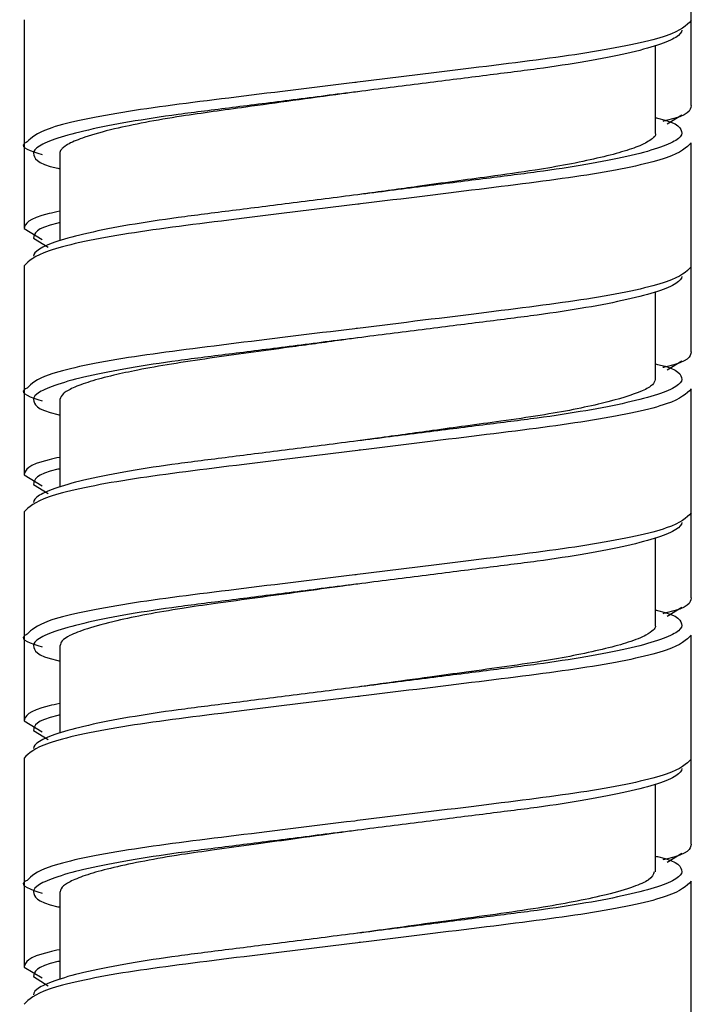
# Model space of a CAD drawing. Units: inches. Extents: x -1.3 to 7.3, y -23.7 to 8.8.
# Drawn here: x 6 to 6.6, y -6.3 to -5.5 of the extents above; entities that cross this region are included whole.
import ezdxf

# ---------------------------------------------------------------- set-up
doc = ezdxf.new("R2010")
doc.units = ezdxf.units.IN
doc.header["$MEASUREMENT"] = 0

msp = doc.modelspace()

# ---------------------------------------------------------------- linework, layer by layer
at = {"color": 7, "linetype": 'Continuous', "lineweight": 25}
for p, q in [((6.60307, -5.55488), (6.60307, -5.38244)), ((6.05189, -5.48401), (6.05189, -5.65645)), ((6.57354, -5.57773), (6.57354, -5.50544)), ((6.59519, -5.56275), (6.58309, -5.57023)), ((6.60307, -5.75803), (6.60307, -5.58559)), ((6.08141, -5.59429), (6.08141, -5.66652)), ((6.05189, -5.65645), (6.06686, -5.66544)), ((6.05976, -5.66433), (6.07186, -5.67181)), ((6.05189, -5.68716), (6.05189, -5.8596)), ((6.57354, -5.78085), (6.57354, -5.70859)), ((6.59519, -5.7659), (6.58309, -5.77338)), ((6.60307, -5.96118), (6.60307, -5.78874)), ((6.08141, -5.7974), (6.08141, -5.86967)), ((6.05189, -5.8596), (6.06686, -5.86859)), ((6.05976, -5.86748), (6.07186, -5.87496)), ((6.05189, -5.89031), (6.05189, -6.06275)), ((6.57354, -5.98405), (6.57354, -5.91174)), ((6.59519, -5.96905), (6.58309, -5.97653)), ((6.60307, -6.16433), (6.60307, -5.99189)), ((6.08141, -6.00059), (6.08141, -6.07282)), ((6.05189, -6.06275), (6.06686, -6.07174)), ((6.05976, -6.07063), (6.07186, -6.07811)), ((6.05189, -6.09346), (6.05189, -6.2659)), ((6.57354, -6.18718), (6.57354, -6.11489)), ((6.59519, -6.1722), (6.58309, -6.17968)), ((6.60307, -6.36748), (6.60307, -6.19504)), ((6.08141, -6.20371), (6.08141, -6.27597)), ((6.05189, -6.2659), (6.06686, -6.27489)), ((6.05976, -6.27378), (6.07186, -6.28126))]:
    msp.add_line(p, q, dxfattribs=at)
at = {"color": 7, "linetype": 'Continuous', "lineweight": 25, "flags": 128}
for points in [[(6.32748, -5.83165), (6.32748, -5.83165)], [(6.32748, -5.94976), (6.32748, -5.94976)], [(6.32748, -6.0348), (6.32748, -6.0348)], [(6.32748, -6.15291), (6.32748, -6.15291)], [(6.32748, -6.23795), (6.32748, -6.23795)]]:
    msp.add_lwpolyline(points, dxfattribs=at)
at = {"color": 7, "linetype": 'Continuous', "lineweight": 25}
for points, knots in [([(6.60307, -5.4848), (6.59898, -5.48885), (6.59071, -5.49705), (6.52694, -5.51088), (6.43615, -5.52229), (6.36215, -5.53133), (6.32586, -5.53579), (6.32506, -5.53588)], [0, 0, 0, 0, 0.246727, 0.500084, 0.743195, 0.994302, 1, 1, 1, 1]), ([(6.59519, -5.49267), (6.59519, -5.49451), (6.59361, -5.49649), (6.58696, -5.50066), (6.58189, -5.50285), (6.56832, -5.50732), (6.55982, -5.50961), (6.53987, -5.51413), (6.52843, -5.51637), (6.5034, -5.52066), (6.48982, -5.52273), (6.46859, -5.52562), (6.46143, -5.52652), (6.44656, -5.5284), (6.43885, -5.52938), (6.415, -5.53239), (6.39814, -5.53452), (6.36334, -5.53893), (6.34541, -5.54119), (6.32748, -5.54346)], [0, 0, 0, 0, 0.125, 0.125, 0.25, 0.25, 0.375, 0.375, 0.5, 0.5, 0.625, 0.625, 0.6875, 0.6875, 0.75, 0.75, 0.875, 0.875, 1, 1, 1, 1]), ([(6.32727, -5.54349), (6.32298, -5.54408), (6.29166, -5.54838), (6.25036, -5.55404), (6.20753, -5.55994), (6.16819, -5.56558), (6.13013, -5.57283), (6.10229, -5.58056), (6.09019, -5.58554), (6.08481, -5.58899), (6.082, -5.59162), (6.08165, -5.59332), (6.08144, -5.59429)], [0, 0, 0, 0, 0.033422, 0.244315, 0.321632, 0.402071, 0.606497, 0.735677, 0.839924, 0.893077, 0.938468, 1, 1, 1, 1]), ([(6.60307, -5.55488), (6.60231, -5.55891), (6.60151, -5.56315), (6.58041, -5.56773), (6.5794, -5.56795)], [0, 0, 0, 0, 0.951982, 1, 1, 1, 1]), ([(6.57354, -5.56494), (6.57407, -5.56506), (6.59397, -5.56954), (6.59459, -5.57368), (6.59519, -5.57771)], [0, 0, 0, 0, 0.026488, 1, 1, 1, 1]), ([(6.57317, -5.57773), (6.57329, -5.57798), (6.57402, -5.5795), (6.57068, -5.58269), (6.56223, -5.5878), (6.54632, -5.59319), (6.52611, -5.59835), (6.50188, -5.60352), (6.4721, -5.60859), (6.44041, -5.61303), (6.40728, -5.6175), (6.37321, -5.62223), (6.34611, -5.62594), (6.32971, -5.62819), (6.32773, -5.62846)], [0, 0, 0, 0, 0.015347, 0.095557, 0.208121, 0.307227, 0.40635, 0.503167, 0.594129, 0.710494, 0.789474, 0.872032, 0.984569, 1, 1, 1, 1]), ([(6.05436, -5.58489), (6.05342, -5.58538), (6.04678, -5.58888), (6.05759, -5.59237), (6.06686, -5.59537)], [0, 0, 0, 0, 0.141983, 1, 1, 1, 1]), ([(6.05201, -5.5863), (6.052, -5.58633), (6.05193, -5.58683), (6.05197, -5.58733), (6.05202, -5.58781)], [0, 0, 0, 0, 0.057349, 1, 1, 1, 1]), ([(6.05976, -5.59425), (6.06036, -5.59828), (6.06098, -5.60242), (6.08089, -5.6069), (6.08141, -5.60702)], [0, 0, 0, 0, 0.973512, 1, 1, 1, 1]), ([(6.32748, -5.6285), (6.30954, -5.63077), (6.29161, -5.63304), (6.25681, -5.63744), (6.23995, -5.63957), (6.2161, -5.64259), (6.20839, -5.64356), (6.19352, -5.64544), (6.18636, -5.64635), (6.16513, -5.64924), (6.15155, -5.6513), (6.12652, -5.6556), (6.11508, -5.65783), (6.09513, -5.66235), (6.08663, -5.66464), (6.07306, -5.66911), (6.06799, -5.6713), (6.06134, -5.67548), (6.05976, -5.67746), (6.05976, -5.67929)], [0, 0, 0, 0, 0.125, 0.125, 0.25, 0.25, 0.3125, 0.3125, 0.375, 0.375, 0.5, 0.5, 0.625, 0.625, 0.75, 0.75, 0.875, 0.875, 1, 1, 1, 1]), ([(6.32989, -5.63608), (6.32909, -5.63618), (6.29281, -5.64063), (6.2188, -5.64967), (6.12801, -5.66108), (6.06424, -5.67491), (6.05597, -5.68311), (6.05189, -5.68716)], [0, 0, 0, 0, 0.005698, 0.256805, 0.499916, 0.753273, 1, 1, 1, 1]), ([(6.60307, -5.68795), (6.59898, -5.692), (6.59071, -5.7002), (6.52694, -5.71403), (6.43615, -5.72544), (6.36215, -5.73448), (6.32586, -5.73893), (6.32506, -5.73903)], [0, 0, 0, 0, 0.246727, 0.500084, 0.743195, 0.994302, 1, 1, 1, 1]), ([(6.59519, -5.69582), (6.59519, -5.69766), (6.59361, -5.69964), (6.58696, -5.70381), (6.58189, -5.706), (6.56832, -5.71047), (6.55982, -5.71276), (6.53987, -5.71728), (6.52843, -5.71952), (6.5034, -5.72381), (6.48982, -5.72588), (6.46859, -5.72876), (6.46143, -5.72967), (6.44656, -5.73155), (6.43885, -5.73253), (6.415, -5.73554), (6.39814, -5.73767), (6.36334, -5.74208), (6.34541, -5.74434), (6.32748, -5.74661)], [0, 0, 0, 0, 0.125, 0.125, 0.25, 0.25, 0.375, 0.375, 0.5, 0.5, 0.625, 0.625, 0.6875, 0.6875, 0.75, 0.75, 0.875, 0.875, 1, 1, 1, 1]), ([(6.32734, -5.74663), (6.323, -5.74722), (6.30407, -5.74983), (6.2735, -5.754), (6.23697, -5.75906), (6.1927, -5.76513), (6.1547, -5.77115), (6.12419, -5.77776), (6.10569, -5.78268), (6.09199, -5.78773), (6.08312, -5.79286), (6.08203, -5.79583), (6.08146, -5.7974)], [0, 0, 0, 0, 0.033761, 0.147369, 0.238846, 0.330461, 0.527723, 0.609687, 0.709124, 0.808563, 0.899082, 1, 1, 1, 1]), ([(6.60307, -5.75803), (6.60231, -5.76206), (6.60151, -5.7663), (6.58041, -5.77088), (6.5794, -5.7711)], [0, 0, 0, 0, 0.9519817, 1, 1, 1, 1]), ([(6.57354, -5.76809), (6.57407, -5.76821), (6.59397, -5.77269), (6.59459, -5.77683), (6.59519, -5.78086)], [0, 0, 0, 0, 0.0264882, 1, 1, 1, 1]), ([(6.57307, -5.78085), (6.57276, -5.78231), (6.57211, -5.78535), (6.56035, -5.79202), (6.53786, -5.79886), (6.50613, -5.80588), (6.4783, -5.81072), (6.44811, -5.81519), (6.41788, -5.81916), (6.38387, -5.8239), (6.35375, -5.82804), (6.33296, -5.8309), (6.32758, -5.83164)], [0, 0, 0, 0, 0.092375, 0.192627, 0.390343, 0.484907, 0.580107, 0.680731, 0.7642, 0.838313, 0.95809, 1, 1, 1, 1]), ([(6.05436, -5.78804), (6.05342, -5.78853), (6.04678, -5.79203), (6.05759, -5.79552), (6.06686, -5.79852)], [0, 0, 0, 0, 0.141983, 1, 1, 1, 1]), ([(6.05201, -5.78945), (6.052, -5.78948), (6.05193, -5.78998), (6.05197, -5.79048), (6.05202, -5.79096)], [0, 0, 0, 0, 0.057349, 1, 1, 1, 1]), ([(6.05976, -5.7974), (6.06036, -5.80143), (6.06098, -5.80557), (6.08089, -5.81005), (6.08141, -5.81017)], [0, 0, 0, 0, 0.973512, 1, 1, 1, 1]), ([(6.32748, -5.83165), (6.30954, -5.83392), (6.29161, -5.83619), (6.25681, -5.84059), (6.23995, -5.84272), (6.2161, -5.84574), (6.20839, -5.84671), (6.19352, -5.84859), (6.18636, -5.8495), (6.16513, -5.85239), (6.15155, -5.85445), (6.12652, -5.85875), (6.11508, -5.86098), (6.09513, -5.8655), (6.08663, -5.86779), (6.07306, -5.87226), (6.06799, -5.87445), (6.06134, -5.87863), (6.05976, -5.8806), (6.05976, -5.88244)], [0, 0, 0, 0, 0.125, 0.125, 0.25, 0.25, 0.3125, 0.3125, 0.375, 0.375, 0.5, 0.5, 0.625, 0.625, 0.75, 0.75, 0.875, 0.875, 1, 1, 1, 1]), ([(6.32989, -5.83923), (6.32909, -5.83933), (6.29281, -5.84378), (6.2188, -5.85282), (6.12801, -5.86423), (6.06424, -5.87806), (6.05597, -5.88626), (6.05189, -5.89031)], [0, 0, 0, 0, 0.005698, 0.256805, 0.499916, 0.753273, 1, 1, 1, 1]), ([(6.60307, -5.8911), (6.59898, -5.89515), (6.59071, -5.90335), (6.52694, -5.91718), (6.43615, -5.92859), (6.36215, -5.93763), (6.32586, -5.94208), (6.32506, -5.94218)], [0, 0, 0, 0, 0.246727, 0.500084, 0.743195, 0.994302, 1, 1, 1, 1]), ([(6.59519, -5.89897), (6.59519, -5.90081), (6.59361, -5.90279), (6.58696, -5.90696), (6.58189, -5.90915), (6.56832, -5.91362), (6.55982, -5.91591), (6.53987, -5.92043), (6.52843, -5.92266), (6.5034, -5.92696), (6.48982, -5.92903), (6.46859, -5.93191), (6.46143, -5.93282), (6.44656, -5.9347), (6.43885, -5.93567), (6.415, -5.93869), (6.39814, -5.94082), (6.36334, -5.94522), (6.34541, -5.94749), (6.32748, -5.94976)], [0, 0, 0, 0, 0.125, 0.125, 0.25, 0.25, 0.375, 0.375, 0.5, 0.5, 0.625, 0.625, 0.6875, 0.6875, 0.75, 0.75, 0.875, 0.875, 1, 1, 1, 1]), ([(6.3274, -5.94977), (6.32331, -5.95033), (6.30755, -5.9525), (6.2796, -5.95634), (6.24414, -5.96114), (6.21123, -5.96568), (6.16975, -5.97163), (6.13209, -5.97874), (6.10376, -5.98639), (6.0897, -5.99199), (6.08248, -5.99667), (6.08196, -5.99932), (6.08171, -6.00059)], [0, 0, 0, 0, 0.031817, 0.122604, 0.218302, 0.316622, 0.401515, 0.598461, 0.723613, 0.833262, 0.92048, 1, 1, 1, 1]), ([(6.60307, -5.96118), (6.60231, -5.96521), (6.60151, -5.96945), (6.58041, -5.97403), (6.5794, -5.97425)], [0, 0, 0, 0, 0.951982, 1, 1, 1, 1]), ([(6.57354, -5.97124), (6.57407, -5.97136), (6.59397, -5.97584), (6.59459, -5.97998), (6.59519, -5.98401)], [0, 0, 0, 0, 0.0264882, 1, 1, 1, 1]), ([(6.5733, -5.98405), (6.57337, -5.98433), (6.57369, -5.98558), (6.57168, -5.98804), (6.56562, -5.99242), (6.54838, -5.99932), (6.5193, -6.00636), (6.48272, -6.01325), (6.45194, -6.01772), (6.41917, -6.02218), (6.38489, -6.02691), (6.35463, -6.03107), (6.33455, -6.03383), (6.3275, -6.0348)], [0, 0, 0, 0, 0.0172004, 0.0786664, 0.1620603, 0.2756461, 0.473194, 0.5626193, 0.6661255, 0.7624294, 0.8439702, 0.9451893, 1, 1, 1, 1]), ([(6.05436, -5.99119), (6.05342, -5.99168), (6.04678, -5.99518), (6.05759, -5.99867), (6.06686, -6.00167)], [0, 0, 0, 0, 0.141983, 1, 1, 1, 1]), ([(6.05201, -5.9926), (6.052, -5.99263), (6.05193, -5.99313), (6.05197, -5.99363), (6.05202, -5.99411)], [0, 0, 0, 0, 0.0573491, 1, 1, 1, 1]), ([(6.05976, -6.00055), (6.06036, -6.00458), (6.06098, -6.00872), (6.08089, -6.0132), (6.08141, -6.01332)], [0, 0, 0, 0, 0.973512, 1, 1, 1, 1]), ([(6.32748, -6.0348), (6.30954, -6.03707), (6.29161, -6.03934), (6.25681, -6.04374), (6.23995, -6.04587), (6.2161, -6.04889), (6.20839, -6.04986), (6.19352, -6.05174), (6.18636, -6.05265), (6.16513, -6.05553), (6.15155, -6.0576), (6.12652, -6.0619), (6.11508, -6.06413), (6.09513, -6.06865), (6.08663, -6.07094), (6.07306, -6.07541), (6.06799, -6.0776), (6.06134, -6.08177), (6.05976, -6.08375), (6.05976, -6.08559)], [0, 0, 0, 0, 0.125, 0.125, 0.25, 0.25, 0.3125, 0.3125, 0.375, 0.375, 0.5, 0.5, 0.625, 0.625, 0.75, 0.75, 0.875, 0.875, 1, 1, 1, 1]), ([(6.32989, -6.04238), (6.32909, -6.04248), (6.29281, -6.04693), (6.2188, -6.05597), (6.12801, -6.06738), (6.06424, -6.08121), (6.05597, -6.08941), (6.05189, -6.09346)], [0, 0, 0, 0, 0.005698, 0.256805, 0.499916, 0.753273, 1, 1, 1, 1]), ([(6.60307, -6.09425), (6.59898, -6.0983), (6.59071, -6.1065), (6.52694, -6.12033), (6.43615, -6.13174), (6.36215, -6.14078), (6.32586, -6.14523), (6.32506, -6.14533)], [0, 0, 0, 0, 0.246727, 0.500084, 0.743195, 0.994302, 1, 1, 1, 1]), ([(6.59519, -6.10212), (6.59519, -6.10396), (6.59361, -6.10593), (6.58696, -6.11011), (6.58189, -6.1123), (6.56832, -6.11677), (6.55982, -6.11906), (6.53987, -6.12358), (6.52843, -6.12581), (6.5034, -6.13011), (6.48982, -6.13218), (6.46859, -6.13506), (6.46143, -6.13597), (6.44656, -6.13785), (6.43885, -6.13882), (6.415, -6.14184), (6.39814, -6.14397), (6.36334, -6.14837), (6.34541, -6.15064), (6.32748, -6.15291)], [0, 0, 0, 0, 0.125, 0.125, 0.25, 0.25, 0.375, 0.375, 0.5, 0.5, 0.625, 0.625, 0.6875, 0.6875, 0.75, 0.75, 0.875, 0.875, 1, 1, 1, 1]), ([(6.32736, -6.15293), (6.32299, -6.15353), (6.30448, -6.15606), (6.2755, -6.16004), (6.24031, -6.1649), (6.20991, -6.1691), (6.17932, -6.17334), (6.15086, -6.17834), (6.12552, -6.18367), (6.10561, -6.18896), (6.09206, -6.19408), (6.08308, -6.19912), (6.08225, -6.2021), (6.08181, -6.20371)], [0, 0, 0, 0, 0.033964, 0.144014, 0.226183, 0.318815, 0.402568, 0.506714, 0.610285, 0.709748, 0.80923, 0.897326, 1, 1, 1, 1]), ([(6.60307, -6.16433), (6.60231, -6.16836), (6.60151, -6.1726), (6.58041, -6.17718), (6.5794, -6.1774)], [0, 0, 0, 0, 0.951982, 1, 1, 1, 1]), ([(6.57354, -6.17439), (6.57407, -6.17451), (6.59397, -6.17899), (6.59459, -6.18313), (6.59519, -6.18716)], [0, 0, 0, 0, 0.0264882, 1, 1, 1, 1]), ([(6.5723, -6.18718), (6.57167, -6.18944), (6.57058, -6.19341), (6.55527, -6.19988), (6.52955, -6.20748), (6.49118, -6.21509), (6.44683, -6.22169), (6.41615, -6.2258), (6.38584, -6.2299), (6.35853, -6.23369), (6.3368, -6.23667), (6.32737, -6.23796)], [0, 0, 0, 0, 0.14181, 0.247808, 0.372284, 0.571736, 0.680257, 0.784472, 0.83128, 0.926771, 1, 1, 1, 1]), ([(6.05436, -6.19434), (6.05342, -6.19483), (6.04678, -6.19832), (6.05759, -6.20182), (6.06686, -6.20482)], [0, 0, 0, 0, 0.141983, 1, 1, 1, 1]), ([(6.05201, -6.19575), (6.052, -6.19578), (6.05193, -6.19628), (6.05197, -6.19678), (6.05202, -6.19726)], [0, 0, 0, 0, 0.0573491, 1, 1, 1, 1]), ([(6.05976, -6.2037), (6.06036, -6.20773), (6.06098, -6.21187), (6.08089, -6.21635), (6.08141, -6.21647)], [0, 0, 0, 0, 0.973512, 1, 1, 1, 1]), ([(6.32748, -6.23795), (6.30954, -6.24022), (6.29161, -6.24249), (6.25681, -6.24689), (6.23995, -6.24902), (6.2161, -6.25203), (6.20839, -6.25301), (6.19352, -6.25489), (6.18636, -6.2558), (6.16513, -6.25868), (6.15155, -6.26075), (6.12652, -6.26504), (6.11508, -6.26728), (6.09513, -6.2718), (6.08663, -6.27409), (6.07306, -6.27856), (6.06799, -6.28075), (6.06134, -6.28492), (6.05976, -6.2869), (6.05976, -6.28874)], [0, 0, 0, 0, 0.125, 0.125, 0.25, 0.25, 0.3125, 0.3125, 0.375, 0.375, 0.5, 0.5, 0.625, 0.625, 0.75, 0.75, 0.875, 0.875, 1, 1, 1, 1]), ([(6.32989, -6.24553), (6.32909, -6.24563), (6.29281, -6.25008), (6.2188, -6.25912), (6.12801, -6.27053), (6.06424, -6.28436), (6.05597, -6.29256), (6.05189, -6.29661)], [0, 0, 0, 0, 0.005698, 0.256805, 0.499916, 0.753273, 1, 1, 1, 1])]:
    msp.add_open_spline(points, degree=3, knots=knots, dxfattribs=at)
at = {"color": 8, "linetype": 'Continuous', "lineweight": 25}
for points, knots in [([(6.32506, -5.53588), (6.28942, -5.54025), (6.21846, -5.54893), (6.12805, -5.5603), (6.06623, -5.57359), (6.05811, -5.58132), (6.05436, -5.58489)], [0, 0, 0, 0, 0.255893, 0.50939, 0.77357, 1, 1, 1, 1]), ([(6.32748, -5.54346), (6.30954, -5.54573), (6.29161, -5.548), (6.25681, -5.5524), (6.23995, -5.55453), (6.2161, -5.55755), (6.20839, -5.55852), (6.19352, -5.5604), (6.18636, -5.56131), (6.16513, -5.5642), (6.15155, -5.56626), (6.12652, -5.57056), (6.11508, -5.57279), (6.09513, -5.57731), (6.08663, -5.5796), (6.07306, -5.58407), (6.06799, -5.58626), (6.06134, -5.59044), (6.05976, -5.59242), (6.05976, -5.59425)], [0, 0, 0, 0, 0.125, 0.125, 0.25, 0.25, 0.3125, 0.3125, 0.375, 0.375, 0.5, 0.5, 0.625, 0.625, 0.75, 0.75, 0.875, 0.875, 1, 1, 1, 1]), ([(6.59519, -5.57771), (6.59519, -5.57955), (6.59361, -5.58153), (6.58696, -5.5857), (6.58189, -5.58789), (6.56832, -5.59236), (6.55982, -5.59465), (6.53987, -5.59917), (6.52843, -5.60141), (6.5034, -5.6057), (6.48982, -5.60777), (6.46859, -5.61065), (6.46143, -5.61156), (6.44656, -5.61344), (6.43885, -5.61441), (6.415, -5.61743), (6.39814, -5.61956), (6.36334, -5.62396), (6.34541, -5.62623), (6.32748, -5.6285)], [0, 0, 0, 0, 0.125, 0.125, 0.25, 0.25, 0.375, 0.375, 0.5, 0.5, 0.625, 0.625, 0.6875, 0.6875, 0.75, 0.75, 0.875, 0.875, 1, 1, 1, 1]), ([(6.60307, -5.58559), (6.59898, -5.58964), (6.59068, -5.59784), (6.52705, -5.61166), (6.43645, -5.62303), (6.36552, -5.63172), (6.32989, -5.63608)], [0, 0, 0, 0, 0.249571, 0.505848, 0.751762, 1, 1, 1, 1]), ([(6.08141, -5.64209), (6.07834, -5.64274), (6.05465, -5.64777), (6.05317, -5.65241), (6.05189, -5.65645)], [0, 0, 0, 0, 0.129806, 1, 1, 1, 1]), ([(6.08141, -5.65156), (6.08089, -5.65168), (6.06098, -5.65616), (6.06036, -5.6603), (6.05976, -5.66433)], [0, 0, 0, 0, 0.026488, 1, 1, 1, 1]), ([(6.32506, -5.73903), (6.28942, -5.7434), (6.21846, -5.75208), (6.12805, -5.76345), (6.06623, -5.77673), (6.05811, -5.78447), (6.05436, -5.78804)], [0, 0, 0, 0, 0.255893, 0.50939, 0.77357, 1, 1, 1, 1]), ([(6.32748, -5.74661), (6.30954, -5.74888), (6.29161, -5.75115), (6.25681, -5.75555), (6.23995, -5.75768), (6.2161, -5.7607), (6.20839, -5.76167), (6.19352, -5.76355), (6.18636, -5.76446), (6.16513, -5.76735), (6.15155, -5.76941), (6.12652, -5.77371), (6.11508, -5.77594), (6.09513, -5.78046), (6.08663, -5.78275), (6.07306, -5.78722), (6.06799, -5.78941), (6.06134, -5.79359), (6.05976, -5.79557), (6.05976, -5.7974)], [0, 0, 0, 0, 0.125, 0.125, 0.25, 0.25, 0.3125, 0.3125, 0.375, 0.375, 0.5, 0.5, 0.625, 0.625, 0.75, 0.75, 0.875, 0.875, 1, 1, 1, 1]), ([(6.59519, -5.78086), (6.59519, -5.7827), (6.59361, -5.78468), (6.58696, -5.78885), (6.58189, -5.79104), (6.56832, -5.79551), (6.55982, -5.7978), (6.53987, -5.80232), (6.52843, -5.80455), (6.5034, -5.80885), (6.48982, -5.81092), (6.46859, -5.8138), (6.46143, -5.81471), (6.44656, -5.81659), (6.43885, -5.81756), (6.415, -5.82058), (6.39814, -5.82271), (6.36334, -5.82711), (6.34541, -5.82938), (6.32748, -5.83165)], [0, 0, 0, 0, 0.125, 0.125, 0.25, 0.25, 0.375, 0.375, 0.5, 0.5, 0.625, 0.625, 0.6875, 0.6875, 0.75, 0.75, 0.875, 0.875, 1, 1, 1, 1]), ([(6.60307, -5.78874), (6.59898, -5.79279), (6.59068, -5.80099), (6.52705, -5.81481), (6.43645, -5.82618), (6.36552, -5.83487), (6.32989, -5.83923)], [0, 0, 0, 0, 0.249571, 0.505848, 0.751762, 1, 1, 1, 1]), ([(6.08141, -5.84524), (6.07834, -5.84589), (6.05465, -5.85092), (6.05317, -5.85556), (6.05189, -5.8596)], [0, 0, 0, 0, 0.1298062, 1, 1, 1, 1]), ([(6.08141, -5.85471), (6.08089, -5.85483), (6.06098, -5.85931), (6.06036, -5.86345), (6.05976, -5.86748)], [0, 0, 0, 0, 0.026488, 1, 1, 1, 1]), ([(6.32506, -5.94218), (6.28942, -5.94654), (6.21846, -5.95523), (6.12805, -5.9666), (6.06623, -5.97988), (6.05811, -5.98762), (6.05436, -5.99119)], [0, 0, 0, 0, 0.255893, 0.50939, 0.77357, 1, 1, 1, 1]), ([(6.32748, -5.94976), (6.30954, -5.95203), (6.29161, -5.9543), (6.25681, -5.9587), (6.23995, -5.96083), (6.2161, -5.96385), (6.20839, -5.96482), (6.19352, -5.9667), (6.18636, -5.96761), (6.16513, -5.9705), (6.15155, -5.97256), (6.12652, -5.97686), (6.11508, -5.97909), (6.09513, -5.98361), (6.08663, -5.9859), (6.07306, -5.99037), (6.06799, -5.99256), (6.06134, -5.99674), (6.05976, -5.99872), (6.05976, -6.00055)], [0, 0, 0, 0, 0.125, 0.125, 0.25, 0.25, 0.3125, 0.3125, 0.375, 0.375, 0.5, 0.5, 0.625, 0.625, 0.75, 0.75, 0.875, 0.875, 1, 1, 1, 1]), ([(6.59519, -5.98401), (6.59519, -5.98585), (6.59361, -5.98782), (6.58696, -5.992), (6.58189, -5.99419), (6.56832, -5.99866), (6.55982, -6.00095), (6.53987, -6.00547), (6.52843, -6.0077), (6.5034, -6.012), (6.48982, -6.01406), (6.46859, -6.01695), (6.46143, -6.01786), (6.44656, -6.01974), (6.43885, -6.02071), (6.415, -6.02373), (6.39814, -6.02586), (6.36334, -6.03026), (6.34541, -6.03253), (6.32748, -6.0348)], [0, 0, 0, 0, 0.125, 0.125, 0.25, 0.25, 0.375, 0.375, 0.5, 0.5, 0.625, 0.625, 0.6875, 0.6875, 0.75, 0.75, 0.875, 0.875, 1, 1, 1, 1]), ([(6.60307, -5.99189), (6.59898, -5.99594), (6.59068, -6.00414), (6.52705, -6.01796), (6.43645, -6.02933), (6.36552, -6.03802), (6.32989, -6.04238)], [0, 0, 0, 0, 0.249571, 0.505848, 0.751762, 1, 1, 1, 1]), ([(6.08141, -6.04839), (6.07834, -6.04904), (6.05465, -6.05407), (6.05317, -6.05871), (6.05189, -6.06275)], [0, 0, 0, 0, 0.1298062, 1, 1, 1, 1]), ([(6.08141, -6.05786), (6.08089, -6.05798), (6.06098, -6.06246), (6.06036, -6.0666), (6.05976, -6.07063)], [0, 0, 0, 0, 0.026488, 1, 1, 1, 1]), ([(6.32506, -6.14533), (6.28942, -6.14969), (6.21846, -6.15838), (6.12805, -6.16975), (6.06623, -6.18303), (6.05811, -6.19077), (6.05436, -6.19434)], [0, 0, 0, 0, 0.255893, 0.50939, 0.77357, 1, 1, 1, 1]), ([(6.32748, -6.15291), (6.30954, -6.15518), (6.29161, -6.15745), (6.25681, -6.16185), (6.23995, -6.16398), (6.2161, -6.167), (6.20839, -6.16797), (6.19352, -6.16985), (6.18636, -6.17076), (6.16513, -6.17364), (6.15155, -6.17571), (6.12652, -6.18001), (6.11508, -6.18224), (6.09513, -6.18676), (6.08663, -6.18905), (6.07306, -6.19352), (6.06799, -6.19571), (6.06134, -6.19989), (6.05976, -6.20186), (6.05976, -6.2037)], [0, 0, 0, 0, 0.125, 0.125, 0.25, 0.25, 0.3125, 0.3125, 0.375, 0.375, 0.5, 0.5, 0.625, 0.625, 0.75, 0.75, 0.875, 0.875, 1, 1, 1, 1]), ([(6.59519, -6.18716), (6.59519, -6.18899), (6.59361, -6.19097), (6.58696, -6.19515), (6.58189, -6.19734), (6.56832, -6.20181), (6.55982, -6.2041), (6.53987, -6.20862), (6.52843, -6.21085), (6.5034, -6.21515), (6.48982, -6.21721), (6.46859, -6.2201), (6.46143, -6.22101), (6.44656, -6.22289), (6.43885, -6.22386), (6.415, -6.22688), (6.39814, -6.22901), (6.36334, -6.23341), (6.34541, -6.23568), (6.32748, -6.23795)], [0, 0, 0, 0, 0.125, 0.125, 0.25, 0.25, 0.375, 0.375, 0.5, 0.5, 0.625, 0.625, 0.6875, 0.6875, 0.75, 0.75, 0.875, 0.875, 1, 1, 1, 1]), ([(6.60307, -6.19504), (6.59898, -6.19909), (6.59068, -6.20729), (6.52705, -6.22111), (6.43645, -6.23248), (6.36552, -6.24117), (6.32989, -6.24553)], [0, 0, 0, 0, 0.249571, 0.505848, 0.751762, 1, 1, 1, 1]), ([(6.08141, -6.25154), (6.07834, -6.25219), (6.05465, -6.25722), (6.05317, -6.26186), (6.05189, -6.2659)], [0, 0, 0, 0, 0.1298062, 1, 1, 1, 1]), ([(6.08141, -6.26101), (6.08089, -6.26113), (6.06098, -6.26561), (6.06036, -6.26975), (6.05976, -6.27378)], [0, 0, 0, 0, 0.026488, 1, 1, 1, 1])]:
    msp.add_open_spline(points, degree=3, knots=knots, dxfattribs=at)

doc.saveas('drawing.dxf')
